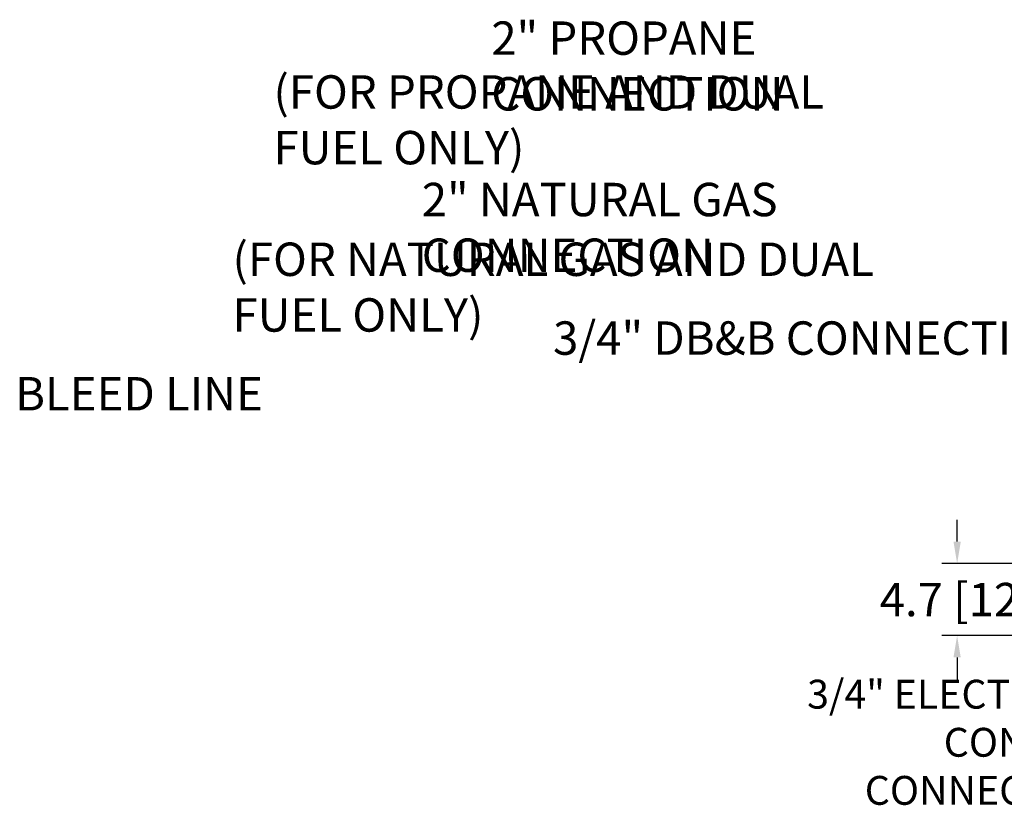
# Model space of a CAD drawing. Extents: x 18 to 325, y 5 to 196.
# Drawn here: x 18 to 82, y 144 to 196 of the extents above; entities that cross this region are included whole.
import ezdxf

# ---------------------------------------------------------------- set-up
doc = ezdxf.new("R2010")
doc.units = 0
doc.header["$LTSCALE"] = 0.09
doc.header["$MEASUREMENT"] = 0
doc.header["$PDSIZE"] = -1
doc.layers.get('0').update_dxf_attribs({"linetype": 'CONTINUOUS'})
doc.layers.get('DEFPOINTS').update_dxf_attribs({"linetype": 'CONTINUOUS'})
doc.styles.add('SIM1', font='ROMANS')
doc.styles.add('SLDTEXTSTYLE0', font='TXT', dxfattribs={"width": 0.75})
doc.dimstyles.get("Standard").update_dxf_attribs({"dimtxt": 0.18, "dimasz": 0.18, "dimexe": 0.18, "dimexo": 0.0625, "dimgap": 0.09, "dimtad": 0, "dimtih": 1, "dimtoh": 1, "dimdec": 4, "dimzin": 0, "dimdsep": 46, "dimtxsty": 'Standard', "dimcen": 0.09, "dimadec": 0, "dimazin": 0, "dimtfac": 1, "dimtdec": 4, "dimtofl": 0, "dimtmove": 0, "dimatfit": 3, "dimfxl": 1, "dimtolj": 1, "dimtzin": 0, "dimarcsym": 0})

# ---------------------------------------------------------------- blocks, each defined once
blk = doc.blocks.new('*D22')
at = {"color": 0, "linetype": 'Continuous', "lineweight": -2, "transparency": 16777216}
for p, q in [((79.342, 161.524), (79.342, 162.964)), ((111.105, 160.084), (78.342, 160.084)), ((112.697, 155.336), (78.342, 155.336)), ((79.342, 153.896), (79.342, 152.456))]:
    blk.add_line(p, q, dxfattribs=at)
at = {"color": 0, "linetype": 'Continuous', "transparency": 16777216}
for points in [[(79.102, 161.524), (79.582, 161.524), (79.342, 160.084)], [(79.102, 153.896), (79.582, 153.896), (79.342, 155.336)]]:
    blk.add_solid(points, dxfattribs=at)
at = {"layer": 'DEFPOINTS', "color": 0, "linetype": 'Continuous', "transparency": 16777216}
for p in [(79.342, 160.084), (111.168, 160.084), (112.76, 155.336)]:
    blk.add_point(p, dxfattribs=at)
at = {"color": 0, "linetype": 'Continuous', "transparency": 16777216, "insert": (79.342, 157.71), "char_height": 2.2, "attachment_point": 5, "style": 'SIM1'}
blk.add_mtext('\\A1;4.7 [12]', dxfattribs=at)

msp = doc.modelspace()

# ---------------------------------------------------------------- texts
at = {"color": 7, "linetype": 'Continuous', "style": 'SLDTEXTSTYLE0'}
for s, insert, char_height, attachment_point in [('{\\Fromans|c0;2" PROPANE CONNECTION}', (48.666, 192.852), 2.2, 4), ('{\\Fromans|c0;(FOR PROPANE AND DUAL FUEL ONLY)}', (34.322, 189.307), 2.2, 4), ('{\\Fromans|c0;2" NATURAL GAS CONNECTION}', (44.087, 182.223), 2.2, 4), ('{\\Fromans|c0;(FOR NATURAL GAS AND DUAL FUEL ONLY)}', (31.625, 178.288), 2.2, 4), ('{\\Fromans.shx|c0;3/4" ELECTRICAL \\PCONDUIT CONNECTION}', (89.876, 148.311), 1.9, 6)]:
    msp.add_mtext(s, dxfattribs=dict(at, insert=insert, char_height=char_height, attachment_point=attachment_point))
at = {"color": 7, "linetype": 'Continuous', "insert": (17.307, 173.098), "char_height": 2.2, "width": 79.50667, "attachment_point": 4, "style": 'SLDTEXTSTYLE0'}
msp.add_mtext('\\pi16.103;{\\Fromans|c0;3/4" DB&B CONNECTION BLEED LINE}', dxfattribs=at)

# ---------------------------------------------------------------- dimensions: what is measured, and where the dimension line sits
at = {"linetype": 'Continuous'}
dim = msp.add_linear_dim(base=(79.342, 160.084), p1=(112.76, 155.336), p2=(111.168, 160.084), angle=90, dimstyle='Standard', override={"dimtxt": 2.2, "dimasz": 1.44, "dimexe": 1, "dimgap": 0.333333, "dimdec": 1, "dimzin": 12, "dimtxsty": 'SIM1', "dimsah": 1, "dimtdec": 3, "dimtzin": 12}, dxfattribs=at)
dim.commit()
dim.dimension.update_dxf_attribs({"geometry": '*D22', "text_midpoint": (79.342, 157.71), "dimtype": 160})

# ---------------------------------------------------------------- leaders
at = {"color": 7, "linetype": 'Continuous', "annotation_type": 0, "has_hookline": 1, "hookline_direction": 1, "text_width": 23.139}
msp.add_leader([(110.781, 159.502), (98.243, 148.311), (96.803, 148.311)], dimstyle='Standard', override={"dimtxt": 1.333333, "dimasz": 1.44, "dimexe": 1, "dimgap": 0.333333, "dimzin": 12, "dimtxsty": 'SLDTEXTSTYLE0', "dimclrd": 7, "dimclre": 176, "dimclrt": 176, "dimtdec": 3, "dimtzin": 12}, dxfattribs=at)

doc.saveas('drawing.dxf')
